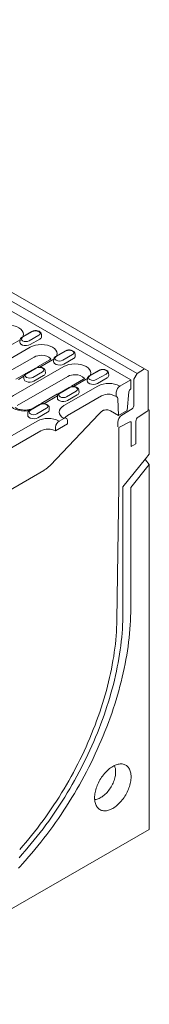
# Model space of a CAD drawing. Units: millimetres. Extents: x 76131 to 79137, y -9539 to -5339.
# Drawn here: x 76683 to 76755, y -7963 to -7411 of the extents above; entities that cross this region are included whole.
import ezdxf

# ---------------------------------------------------------------- set-up
doc = ezdxf.new("R2010")
doc.units = ezdxf.units.MM
doc.layers.add('DUENN-18', color=7, linetype='Continuous', lineweight=18)

msp = doc.modelspace()

# ---------------------------------------------------------------- linework, layer by layer
at = {"layer": 'DUENN-18'}
for p, q in [((76413.435998, -7411.240034), (76752.286489, -7606.854259)), ((76748.165949, -7609.482361), (76409.315458, -7413.868136)), ((76744.625945, -7613.00789), (76583.369151, -7519.916324)), ((76689.269499, -7585.92776), (76683.836493, -7589.064167)), ((76689.629631, -7585.963422), (76684.196625, -7589.099829)), ((76687.770257, -7591.162843), (76693.203262, -7588.026435)), ((76694.739889, -7588.719091), (76694.660491, -7587.482882)), ((76669.422868, -7605.662762), (76688.438388, -7594.685336)), ((76682.739396, -7590.619289), (76675.021688, -7595.036766)), ((76682.739396, -7590.619289), (76682.659998, -7591.855498)), ((76688.335084, -7593.284209), (76693.76809, -7590.147802)), ((76690.567539, -7600.227731), (76671.55202, -7611.205156)), ((76708.081281, -7596.787571), (76702.648275, -7599.923978)), ((76708.441413, -7596.823232), (76703.008407, -7599.95964)), ((76706.582039, -7602.022653), (76712.015044, -7598.886246)), ((76707.146866, -7604.14402), (76712.579872, -7601.007612)), ((76713.551671, -7599.578902), (76713.472273, -7598.342692)), ((76679.066453, -7621.81526), (76707.25017, -7605.545147)), ((76691.442701, -7606.392818), (76686.009696, -7609.529226)), ((76691.802833, -7606.42848), (76686.369827, -7609.564887)), ((76699.405673, -7601.705567), (76692.497609, -7605.693508)), ((76700.8462, -7601.848214), (76693.83347, -7605.896576)), ((76701.561255, -7601.362486), (76700.8462, -7601.848214)), ((76701.551178, -7601.479099), (76701.47178, -7602.715309)), ((76684.987725, -7610.028871), (76680.390154, -7612.682993)), ((76709.379321, -7611.087541), (76681.195605, -7627.357654)), ((76684.928832, -7611.037114), (76681.83068, -7612.825639)), ((76684.912598, -7611.084347), (76684.833201, -7612.320557)), ((76689.943459, -7611.627901), (76695.376465, -7608.491494)), ((76690.508286, -7613.749267), (76695.941292, -7610.61286)), ((76696.913091, -7609.184149), (76696.833693, -7607.94794)), ((76726.893063, -7607.647381), (76721.460057, -7610.783789)), ((76727.253194, -7607.683043), (76721.820189, -7610.81945)), ((76725.393821, -7612.882464), (76730.826826, -7609.746057)), ((76725.958648, -7615.00383), (76731.391654, -7611.867423)), ((76732.363453, -7610.438712), (76732.284055, -7609.202503)), ((76748.165949, -7609.482361), (76746.344722, -7612.636818)), ((76752.286489, -7606.854259), (76748.165949, -7609.482361)), ((76754.323665, -7608.030672), (76752.286489, -7606.854259)), ((76754.323665, -7608.030672), (76754.323665, -7629.634886)), ((76710.254483, -7617.252629), (76704.821478, -7620.389036)), ((76710.614615, -7617.28829), (76705.181609, -7620.424698)), ((76707.182257, -7627.460793), (76726.197777, -7616.483368)), ((76718.217455, -7612.565377), (76711.455806, -7616.468794)), ((76719.657981, -7612.708024), (76712.645252, -7616.756387)), ((76720.373037, -7612.222297), (76719.657981, -7612.708024)), ((76720.36296, -7612.33891), (76720.283562, -7613.57512)), ((76738.605589, -7616.483368), (76744.625945, -7613.00789)), ((76744.625945, -7613.00789), (76744.625945, -7618.10538)), ((76746.344722, -7612.636818), (76746.344722, -7627.536865)), ((76703.769952, -7620.905743), (76694.517951, -7626.24681)), ((76703.740614, -7621.896925), (76696.006672, -7626.361635)), ((76703.72438, -7621.944158), (76703.644983, -7623.180367)), ((76708.755241, -7622.487712), (76714.188247, -7619.351304)), ((76728.326928, -7622.025762), (76709.311409, -7633.003188)), ((76709.320068, -7624.609078), (76714.753074, -7621.472671)), ((76715.724873, -7620.04396), (76715.645475, -7618.80775)), ((76736.459792, -7622.402127), (76736.571004, -7619.887466)), ((76743.613666, -7619.72702), (76742.588568, -7630.260743)), ((76744.625945, -7618.10538), (76744.62521, -7618.105805)), ((76693.615904, -7626.857876), (76688.182898, -7629.994284)), ((76693.976035, -7626.893538), (76688.543029, -7630.029945)), ((76699.086293, -7629.649207), (76699.006896, -7628.412998)), ((76737.834688, -7633.005099), (76737.402002, -7623.721002)), ((76687.085801, -7631.549405), (76687.006403, -7632.785615)), ((76692.116661, -7632.092959), (76697.549667, -7628.956552)), ((76692.681489, -7634.214326), (76698.114494, -7631.077918)), ((76699.747458, -7660.729034), (76726.734266, -7632.273039)), ((76737.834688, -7633.005099), (76733.225696, -7630.344385)), ((76742.588568, -7630.260743), (76737.834688, -7633.005099)), ((76745.361679, -7629.279876), (76739.640947, -7632.813077)), ((76748.820112, -7633.889216), (76753.680147, -7630.78946)), ((76755.002726, -7630.026899), (76754.323665, -7629.634886)), ((76755.002726, -7654.650817), (76755.002726, -7630.026899)), ((76633.157555, -7670.194344), (76692.241491, -7636.085914)), ((76709.311409, -7637.707799), (76702.520152, -7641.628308)), ((76702.520152, -7641.628308), (76702.614718, -7639.490012)), ((76704.649303, -7636.085914), (76707.182257, -7634.623671)), ((76709.216842, -7635.678688), (76709.311409, -7637.707799)), ((76737.347189, -7636.880098), (76737.347189, -7639.395177)), ((76738.026249, -7639.78719), (76744.173321, -7636.61057)), ((76744.816839, -7637.022154), (76744.816839, -7650.374013)), ((76747.533076, -7648.805963), (76747.533076, -7636.198364)), ((76694.370643, -7641.628308), (76635.286707, -7675.736738)), ((76738.026249, -7672.329516), (76738.026249, -7639.78719)), ((76744.816839, -7650.374013), (76747.533076, -7648.805963)), ((76752.965547, -7657.185048), (76755.002726, -7654.650817)), ((76740.245381, -7673.008817), (76752.965547, -7657.185048)), ((76755.002726, -7660.503811), (76744.634888, -7673.401303)), ((76752.965544, -7657.185046), (76752.965544, -7657.759469)), ((76755.002726, -7660.503811), (76752.965544, -7657.759469)), ((76755.002726, -7864.840522), (76755.002726, -7660.503811)), ((76627.131663, -7703.506795), (76696.005524, -7663.746762)), ((76736.900212, -7747.474038), (76738.026249, -7672.329516)), ((76740.245381, -7743.629647), (76740.245381, -7673.008817)), ((76744.634888, -7673.401303), (76744.634888, -7741.095639)), ((76585.23795, -7962.84364), (76755.002726, -7864.840522))]:
    msp.add_line(p, q, dxfattribs=at)
at = {"layer": 'DUENN-18', "flags": 128}
for points in [[(76669.626606, -7583.825526), (76670.956134, -7583.195638), (76672.472982, -7582.727589), (76674.118858, -7582.439366), (76675.830512, -7582.342045), (76677.542165, -7582.439366), (76679.188041, -7582.727589), (76680.704889, -7583.195638), (76682.034418, -7583.825526), (76683.125533, -7584.593046), (76683.936305, -7585.468704), (76684.435576, -7586.418848), (76684.60416, -7587.406964), (76684.435576, -7588.395081), (76684.254312, -7588.822966)], [(76684.196625, -7589.099829), (76683.648853, -7589.573088), (76683.456502, -7590.131336), (76683.648853, -7590.689583), (76684.196625, -7591.162843), (76685.016423, -7591.479065), (76685.983441, -7591.590107), (76686.950459, -7591.479065), (76687.770257, -7591.162843)], [(76693.203262, -7588.026435), (76693.751034, -7587.553176), (76693.943386, -7586.994929), (76693.751034, -7586.436681), (76693.203262, -7585.963422), (76692.383464, -7585.6472), (76691.416446, -7585.536158), (76690.449429, -7585.6472), (76689.629631, -7585.963422)], [(76682.659998, -7591.855498), (76682.771036, -7592.423541), (76683.259166, -7593.027844), (76684.075883, -7593.499325), (76685.12268, -7593.781116), (76686.273297, -7593.839229), (76687.388953, -7593.666655), (76688.335084, -7593.284209)], [(76688.438388, -7594.685336), (76689.767916, -7594.055449), (76691.284764, -7593.5874), (76692.93064, -7593.299177), (76694.642294, -7593.201856), (76696.353947, -7593.299177), (76697.999823, -7593.5874), (76699.516671, -7594.055449), (76700.8462, -7594.685336), (76701.937315, -7595.452857), (76702.748087, -7596.328514), (76703.247358, -7597.278658), (76703.415942, -7598.266775), (76703.247358, -7599.254892), (76703.066094, -7599.682776)], [(76703.008407, -7599.95964), (76702.460635, -7600.432899), (76702.268284, -7600.991147), (76702.460635, -7601.549394), (76703.008407, -7602.022653), (76703.828205, -7602.338875), (76704.795223, -7602.449918), (76705.762241, -7602.338875), (76706.582039, -7602.022653)], [(76712.015044, -7598.886246), (76712.562816, -7598.412987), (76712.755168, -7597.854739), (76712.562816, -7597.296492), (76712.015044, -7596.823232), (76711.195246, -7596.50701), (76710.228228, -7596.395968), (76709.261211, -7596.50701), (76708.441413, -7596.823232)], [(76695.376465, -7608.491494), (76695.924236, -7608.018234), (76696.116588, -7607.459987), (76695.924236, -7606.901739), (76695.376465, -7606.42848), (76694.556666, -7606.112258), (76693.589649, -7606.001216), (76692.622631, -7606.112258), (76691.802833, -7606.42848)], [(76701.47178, -7602.715309), (76701.582818, -7603.283352), (76702.070948, -7603.887655), (76702.887665, -7604.359136), (76703.934462, -7604.640927), (76705.085079, -7604.69904), (76706.200735, -7604.526466), (76707.146866, -7604.14402)], [(76707.25017, -7605.545147), (76708.579698, -7604.915259), (76710.096546, -7604.44721), (76711.742422, -7604.158987), (76713.454075, -7604.061666), (76715.165729, -7604.158987), (76716.811605, -7604.44721), (76718.328453, -7604.915259), (76719.657981, -7605.545147), (76720.749097, -7606.312667), (76721.559869, -7607.188325), (76722.05914, -7608.138469), (76722.227723, -7609.126586), (76722.05914, -7610.114702), (76721.877876, -7610.542587)], [(76686.369827, -7609.564887), (76685.822056, -7610.038147), (76685.629704, -7610.596394), (76685.822056, -7611.154642), (76686.369827, -7611.627901), (76687.189625, -7611.944123), (76688.156643, -7612.055165), (76689.123661, -7611.944123), (76689.943459, -7611.627901)], [(76721.820189, -7610.81945), (76721.272417, -7611.29271), (76721.080065, -7611.850957), (76721.272417, -7612.409205), (76721.820189, -7612.882464), (76722.639987, -7613.198686), (76723.607005, -7613.309728), (76724.574023, -7613.198686), (76725.393821, -7612.882464)], [(76730.826826, -7609.746057), (76731.374598, -7609.272797), (76731.56695, -7608.71455), (76731.374598, -7608.156302), (76730.826826, -7607.683043), (76730.007028, -7607.366821), (76729.04001, -7607.255779), (76728.072993, -7607.366821), (76727.253194, -7607.683043)], [(76684.833201, -7612.320557), (76684.944238, -7612.888599), (76685.432368, -7613.492902), (76686.249085, -7613.964383), (76687.295882, -7614.246174), (76688.446499, -7614.304288), (76689.562156, -7614.131714), (76690.508286, -7613.749267)], [(76714.188247, -7619.351304), (76714.736018, -7618.878045), (76714.92837, -7618.319797), (76714.736018, -7617.76155), (76714.188247, -7617.28829), (76713.368448, -7616.972069), (76712.401431, -7616.861026), (76711.434413, -7616.972069), (76710.614615, -7617.28829)], [(76720.283562, -7613.57512), (76720.3946, -7614.143162), (76720.88273, -7614.747465), (76721.699447, -7615.218946), (76722.746244, -7615.500737), (76723.896861, -7615.55885), (76725.012517, -7615.386277), (76725.958648, -7615.00383)], [(76687.827178, -7630.237066), (76686.982013, -7630.364297), (76685.270359, -7630.461618), (76683.558705, -7630.364297), (76681.912829, -7630.076074), (76680.395981, -7629.608025), (76679.066453, -7628.978138), (76677.975337, -7628.210617), (76677.164565, -7627.334959), (76676.665294, -7626.384816), (76676.496711, -7625.396699), (76676.665294, -7624.408582), (76677.164565, -7623.458438), (76677.975337, -7622.582781), (76679.066453, -7621.81526)], [(76705.181609, -7620.424698), (76704.633838, -7620.897957), (76704.441486, -7621.456205), (76704.633838, -7622.014452), (76705.181609, -7622.487712), (76706.001407, -7622.803933), (76706.968425, -7622.914976), (76707.935443, -7622.803933), (76708.755241, -7622.487712)], [(76697.549667, -7628.956552), (76698.097438, -7628.483292), (76698.28979, -7627.925045), (76698.097438, -7627.366797), (76697.549667, -7626.893538), (76696.729869, -7626.577316), (76695.762851, -7626.466274), (76694.795833, -7626.577316), (76693.976035, -7626.893538)], [(76703.644983, -7623.180367), (76703.75602, -7623.74841), (76704.24415, -7624.352713), (76705.060867, -7624.824194), (76706.107664, -7625.105985), (76707.258281, -7625.164098), (76708.373938, -7624.991524), (76709.320068, -7624.609078)], [(76707.182257, -7634.623671), (76706.091141, -7633.85615), (76705.280369, -7632.980493), (76704.781098, -7632.030349), (76704.612515, -7631.042232), (76704.781098, -7630.054115), (76705.280369, -7629.103971), (76706.091141, -7628.228314), (76707.182257, -7627.460793)], [(76687.006403, -7632.785615), (76687.117441, -7633.353658), (76687.60557, -7633.957961), (76688.422287, -7634.429441), (76689.469084, -7634.711232), (76690.619701, -7634.769346), (76691.735358, -7634.596772), (76692.681489, -7634.214326)], [(76688.543029, -7630.029945), (76687.995258, -7630.503205), (76687.802906, -7631.061452), (76687.995258, -7631.6197), (76688.543029, -7632.092959), (76689.362828, -7632.409181), (76690.329845, -7632.520223), (76691.296863, -7632.409181), (76692.116661, -7632.092959)], [(76682.177598, -7880.69637), (76683.916642, -7878.768578), (76685.639771, -7876.811028), (76687.346333, -7874.824465), (76689.035678, -7872.809644), (76690.707167, -7870.76733), (76692.360166, -7868.698294), (76693.994043, -7866.603325), (76695.608184, -7864.483218), (76697.201971, -7862.338772), (76698.774805, -7860.170812), (76700.326086, -7857.980148), (76701.855224, -7855.76762), (76703.361641, -7853.534061), (76704.844766, -7851.280324), (76706.304032, -7849.007264), (76707.738889, -7846.715741), (76709.148792, -7844.406631), (76710.533204, -7842.080799), (76711.891604, -7839.739135), (76713.223471, -7837.382525), (76714.528302, -7835.011866), (76715.805604, -7832.628057), (76717.054888, -7830.232005), (76718.275687, -7827.824611), (76719.467526, -7825.406791), (76720.629965, -7822.979472), (76721.762554, -7820.543567), (76722.864872, -7818.099997), (76723.936491, -7815.649694), (76724.977009, -7813.193595), (76725.986032, -7810.732618), (76726.963176, -7808.267705), (76727.908067, -7805.799793), (76728.820355, -7803.329815), (76729.699686, -7800.858707), (76730.545727, -7798.387411), (76731.358157, -7795.916863), (76732.136675, -7793.447997), (76732.880977, -7790.981755), (76733.590783, -7788.51907), (76734.265826, -7786.060877), (76734.905848, -7783.608109), (76735.510607, -7781.161696), (76736.079869, -7778.722572), (76736.613421, -7776.291656), (76737.111062, -7773.869873), (76737.572605, -7771.458139), (76737.997871, -7769.057373), (76738.3867, -7766.668484), (76738.738944, -7764.29238), (76739.054468, -7761.929963), (76739.333154, -7759.582128), (76739.574896, -7757.249766), (76739.779604, -7754.933763), (76739.947201, -7752.634995), (76740.077617, -7750.354339), (76740.170806, -7748.092659), (76740.226732, -7745.850813), (76740.245381, -7743.629647)], [(76744.634888, -7741.095639), (76744.616052, -7743.37717), (76744.559554, -7745.679609), (76744.465419, -7748.002109), (76744.333678, -7750.34382), (76744.164381, -7752.703882), (76743.957583, -7755.081433), (76743.713367, -7757.475597), (76743.431822, -7759.885495), (76743.113051, -7762.310244), (76742.757168, -7764.748954), (76742.364307, -7767.200729), (76741.934609, -7769.664673), (76741.46824, -7772.139875), (76740.965357, -7774.625436), (76740.426158, -7777.120434), (76739.85083, -7779.623963), (76739.239591, -7782.135099), (76738.592662, -7784.652922), (76737.910288, -7787.176505), (76737.192711, -7789.704925), (76736.440193, -7792.237253), (76735.653013, -7794.772564), (76734.831465, -7797.309921), (76733.975843, -7799.848401), (76733.086463, -7802.387064), (76732.163657, -7804.924982), (76731.207757, -7807.461223), (76730.219113, -7809.994861), (76729.198094, -7812.524961), (76728.145069, -7815.050595), (76727.060428, -7817.570836), (76725.944565, -7820.084762), (76724.797896, -7822.591449), (76723.620836, -7825.08998), (76722.413818, -7827.579432), (76721.177284, -7830.058897), (76719.911689, -7832.527468), (76718.617499, -7834.98423), (76717.295188, -7837.428282), (76715.945243, -7839.858735), (76714.568155, -7842.274695), (76713.164428, -7844.675271), (76711.734586, -7847.059586), (76710.279145, -7849.426767), (76708.798645, -7851.775937), (76707.293625, -7854.106241), (76705.764636, -7856.416828), (76704.212245, -7858.706841), (76702.637018, -7860.975438), (76701.039532, -7863.221802), (76699.420375, -7865.44509), (76697.780143, -7867.644496), (76696.119433, -7869.819216), (76694.438857, -7871.968444), (76692.739033, -7874.091399), (76691.020582, -7876.187295), (76689.284137, -7878.255364), (76687.530333, -7880.294853), (76685.759815, -7882.30501), (76683.973233, -7884.285093)], [(76682.527582, -7876.074478), (76684.224086, -7874.145807), (76685.903932, -7872.18804), (76687.566456, -7870.201946), (76689.211005, -7868.188319), (76690.836929, -7866.147934), (76692.443587, -7864.081614), (76694.030347, -7861.990161), (76695.596581, -7859.87441), (76697.141674, -7857.735184), (76698.665014, -7855.573333), (76700.166002, -7853.389711), (76701.644045, -7851.18518), (76703.09856, -7848.960602), (76704.528975, -7846.716859), (76705.934725, -7844.454834), (76707.315256, -7842.175422), (76708.670025, -7839.879521), (76709.998493, -7837.568036), (76711.300141, -7835.241876), (76712.574454, -7832.901964), (76713.820934, -7830.54921), (76715.039077, -7828.184561), (76716.228417, -7825.808929), (76717.388478, -7823.423265), (76718.5188, -7821.028508), (76719.618943, -7818.625595), (76720.688472, -7816.215484), (76721.726961, -7813.799117), (76722.734006, -7811.37745), (76723.709208, -7808.951436), (76724.652176, -7806.522036), (76725.562551, -7804.090203), (76726.439965, -7801.656898), (76727.284073, -7799.223081), (76728.094546, -7796.789711), (76728.87106, -7794.357745), (76729.613307, -7791.928152), (76730.321004, -7789.501876), (76730.993862, -7787.079883), (76731.631617, -7784.663127), (76732.234023, -7782.252558), (76732.800841, -7779.849127), (76733.331844, -7777.453785), (76733.826823, -7775.067475), (76734.285588, -7772.691135), (76734.707951, -7770.325707), (76735.093754, -7767.972117), (76735.442836, -7765.6313), (76735.755061, -7763.304178), (76736.030312, -7760.991664), (76736.268472, -7758.694676), (76736.469456, -7756.414113), (76736.633178, -7754.15088), (76736.759572, -7751.90587), (76736.848597, -7749.679962), (76736.900212, -7747.474038)], [(76744.816839, -7835.43385), (76744.798256, -7834.734389), (76744.742572, -7834.058933), (76744.649995, -7833.409952), (76744.520855, -7832.789819), (76744.35563, -7832.200783), (76744.15492, -7831.645004), (76743.919461, -7831.124498), (76743.650109, -7830.641178), (76743.347841, -7830.196807), (76743.013775, -7829.792993), (76742.649115, -7829.431227), (76742.255197, -7829.112812), (76741.833461, -7828.838925), (76741.385443, -7828.610551), (76740.91278, -7828.428536), (76740.417198, -7828.293534), (76739.900498, -7828.206045), (76739.364568, -7828.166389), (76738.81137, -7828.174706), (76738.242917, -7828.230962), (76737.661285, -7828.334963), (76737.068594, -7828.486322), (76736.467008, -7828.684483), (76735.858728, -7828.928732), (76735.245961, -7829.218173), (76734.630952, -7829.551751), (76734.015943, -7829.928247), (76733.403181, -7830.346289), (76732.794896, -7830.804348), (76732.19331, -7831.300763), (76731.600618, -7831.833712), (76731.018986, -7832.401249), (76730.450534, -7833.001314), (76729.897336, -7833.631706), (76729.361411, -7834.290131), (76728.844711, -7834.974188), (76728.349124, -7835.681381), (76727.876461, -7836.40912), (76727.428442, -7837.154766), (76727.006707, -7837.915578), (76726.612789, -7838.688802), (76726.248133, -7839.471592), (76725.914062, -7840.261113), (76725.6118, -7841.054473), (76725.342443, -7841.848782), (76725.106984, -7842.641143), (76724.906273, -7843.428658), (76724.741049, -7844.208458), (76724.611913, -7844.97769), (76724.519332, -7845.733561), (76724.463648, -7846.473308), (76724.445065, -7847.194225), (76724.463648, -7847.893686), (76724.519332, -7848.569136), (76724.611913, -7849.218115), (76724.741049, -7849.838256), (76724.906273, -7850.427286), (76725.106984, -7850.983071), (76725.342443, -7851.503572), (76725.6118, -7851.986888), (76725.914062, -7852.431263), (76726.248133, -7852.835073), (76726.612789, -7853.196848), (76727.006707, -7853.515257), (76727.428442, -7853.78915), (76727.876461, -7854.017518), (76728.349124, -7854.199533), (76728.844711, -7854.334533), (76729.361411, -7854.422021), (76729.897336, -7854.46168), (76730.450534, -7854.453363), (76731.018986, -7854.397107), (76731.600618, -7854.293112), (76732.19331, -7854.141753), (76732.794896, -7853.943586), (76733.403181, -7853.69934), (76734.015943, -7853.409896), (76734.630952, -7853.076324), (76735.245961, -7852.699822), (76735.858728, -7852.281783), (76736.467008, -7851.823721), (76737.068594, -7851.327312), (76737.661285, -7850.794363), (76738.242917, -7850.226821), (76738.81137, -7849.626755), (76739.364568, -7848.996364), (76739.900498, -7848.337936), (76740.417198, -7847.653878), (76740.91278, -7846.946689), (76741.385443, -7846.218949), (76741.833461, -7845.473309), (76742.255197, -7844.712492), (76742.649115, -7843.939274), (76743.013775, -7843.156474), (76743.347841, -7842.366956), (76743.650109, -7841.573594), (76743.919461, -7840.779287), (76744.15492, -7839.986932), (76744.35563, -7839.199412), (76744.520855, -7838.419617), (76744.649995, -7837.650376), (76744.742572, -7836.894508), (76744.798256, -7836.154767), (76744.816839, -7835.43385)], [(76724.482585, -7848.181231), (76724.833423, -7848.14538), (76725.361613, -7848.052249), (76725.900867, -7847.911524), (76726.448789, -7847.723825), (76727.002923, -7847.489983), (76727.560796, -7847.211058), (76728.119919, -7846.888283), (76728.677792, -7846.523101), (76729.231926, -7846.117154), (76729.779847, -7845.672237), (76730.319107, -7845.190349), (76730.847291, -7844.673648), (76731.362048, -7844.124427), (76731.861075, -7843.545148), (76732.342147, -7842.938394), (76732.803108, -7842.30688), (76733.241908, -7841.653421), (76733.656585, -7840.980936), (76734.045283, -7840.292438), (76734.406265, -7839.590991), (76734.737928, -7838.879729), (76735.038784, -7838.161829), (76735.307488, -7837.440506), (76735.54284, -7836.71897), (76735.743794, -7836.000453), (76735.909448, -7835.288153), (76736.039065, -7834.585264), (76736.132061, -7833.894916), (76736.188028, -7833.220195), (76736.206712, -7832.564117)], [(76683.973233, -7884.285093), (76682.923728, -7885.409916), (76681.859671, -7886.501985)]]:
    msp.add_lwpolyline(points, dxfattribs=at)
at = {"layer": 'DUENN-18'}
for centre, radius, start, end in [((76693.180014, -7588.702936), 1.559959, 292.14685806, 359.40662118), ((76694.500351, -7607.639863), 8.390871, 87.85956356, 117.95002677), ((76695.184858, -7605.81032), 6.56597, 43.17518622, 93.24015333), ((76711.991796, -7599.562746), 1.559959, 292.14685806, 359.40662118), ((76695.353216, -7609.167994), 1.559959, 292.14685806, 359.40662118), ((76713.312133, -7618.499673), 8.390871, 87.85956356, 117.95002677), ((76713.99664, -7616.67013), 6.56597, 43.17518622, 93.24015333), ((76730.803578, -7610.422557), 1.559959, 292.14685806, 359.40662118), ((76732.401683, -7628.456862), 13.485289, 62.60967224, 117.39032776), ((76741.017095, -7620.234765), 4.459635, 122.73408036, 175.53350855), ((76714.164998, -7620.027805), 1.559959, 292.14685806, 359.40662118), ((76732.25974, -7629.437894), 8.390871, 87.85956356, 117.95002677), ((76736.164485, -7623.609093), 1.242567, 354.83279034, 76.25158695), ((76745.842866, -7619.991731), 2.244861, 122.84848105, 173.22802469), ((76744.122479, -7627.432258), 2.224704, 303.84981503, 357.30493042), ((76697.526418, -7629.633052), 1.559959, 292.14685806, 359.40662118), ((76711.40864, -7636.794829), 4.333003, 118.94784006, 145.54171922), ((76742.532425, -7637.12418), 5.190978, 123.84995848, 177.30493284), ((76750.492172, -7636.33441), 2.962222, 124.36488867, 177.36765149), ((76752.838932, -7629.563973), 1.486426, 304.46699222, 357.26554793), ((76698.445397, -7648.059408), 13.485289, 62.60967224, 117.39032776), ((76707.06081, -7639.837311), 4.459635, 122.73408036, 175.53350855), ((76707.978518, -7635.577434), 1.242456, 96.59082024, 129.85724867), ((76707.978518, -7635.577434), 1.242456, 355.32552106, 96.59082024), ((76744.408846, -7636.951189), 0.414118, 350.132955, 124.66241386), ((76698.445397, -7649.492555), 8.8572, 62.60967224, 117.39032776), ((76728.504347, -7832.317884), 7.7063, 358.16896927, 24.74965923)]:
    msp.add_arc(centre, radius, start, end, dxfattribs=at)
for points, knots in [([(76683.836493, -7589.064167), (76683.700883, -7589.150719), (76683.346844, -7589.376678), (76682.960182, -7589.853006), (76682.726094, -7590.316571), (76682.753965, -7590.559394), (76682.756666, -7590.582918)], [0, 0, 0, 0, 0.233895551, 0.610631464, 0.9622788768, 1, 1, 1, 1]), ([(76694.620567, -7587.482081), (76694.617045, -7587.347254), (76694.607632, -7586.986935), (76694.269875, -7586.46669), (76693.714093, -7585.97609), (76692.939505, -7585.61113), (76692.002065, -7585.404273), (76690.996582, -7585.390489), (76690.040541, -7585.555639), (76689.519635, -7585.807039), (76689.269499, -7585.92776)], [0, 0, 0, 0, 0.0713674897, 0.1907276056, 0.3140091878, 0.4483785911, 0.5884569704, 0.7285698404, 0.8696611965, 1, 1, 1, 1]), ([(76702.648275, -7599.923978), (76702.512665, -7600.010529), (76702.158626, -7600.236488), (76701.771964, -7600.712817), (76701.537876, -7601.176382), (76701.565747, -7601.419204), (76701.568448, -7601.442729)], [0, 0, 0, 0, 0.233895551, 0.610631464, 0.9622788768, 1, 1, 1, 1]), ([(76713.432349, -7598.341891), (76713.428827, -7598.207065), (76713.419414, -7597.846745), (76713.081657, -7597.3265), (76712.525875, -7596.835901), (76711.751287, -7596.47094), (76710.813847, -7596.264083), (76709.808364, -7596.250299), (76708.852323, -7596.41545), (76708.331417, -7596.66685), (76708.081281, -7596.787571)], [0, 0, 0, 0, 0.0713674897, 0.1907276056, 0.3140091878, 0.4483785911, 0.5884569704, 0.7285698404, 0.8696611965, 1, 1, 1, 1]), ([(76696.793769, -7607.947139), (76696.790247, -7607.812312), (76696.780834, -7607.451993), (76696.443077, -7606.931748), (76695.887295, -7606.441149), (76695.112707, -7606.076188), (76694.175268, -7605.869331), (76693.169784, -7605.855547), (76692.213744, -7606.020697), (76691.692837, -7606.272098), (76691.442701, -7606.392818)], [0, 0, 0, 0, 0.07136748975, 0.1907276056, 0.31400918782, 0.44837859108, 0.58845697044, 0.72856984044, 0.86966119645, 1, 1, 1, 1]), ([(76686.009696, -7609.529226), (76685.874085, -7609.615777), (76685.520047, -7609.841736), (76685.133385, -7610.318065), (76684.899296, -7610.781629), (76684.927168, -7611.024452), (76684.929868, -7611.047976)], [0, 0, 0, 0, 0.233895551, 0.610631464, 0.9622788768, 1, 1, 1, 1]), ([(76721.460057, -7610.783789), (76721.324447, -7610.87034), (76720.970408, -7611.096299), (76720.583746, -7611.572627), (76720.349658, -7612.036192), (76720.377529, -7612.279015), (76720.38023, -7612.302539)], [0, 0, 0, 0, 0.233895551, 0.610631464, 0.9622788768, 1, 1, 1, 1]), ([(76732.244131, -7609.201702), (76732.240609, -7609.066875), (76732.231196, -7608.706556), (76731.893439, -7608.186311), (76731.337657, -7607.695712), (76730.563069, -7607.330751), (76729.625629, -7607.123894), (76728.620146, -7607.11011), (76727.664105, -7607.27526), (76727.143199, -7607.526661), (76726.893063, -7607.647381)], [0, 0, 0, 0, 0.0713674897, 0.1907276056, 0.3140091878, 0.4483785911, 0.5884569704, 0.7285698404, 0.8696611965, 1, 1, 1, 1]), ([(76715.605551, -7618.806949), (76715.602029, -7618.672123), (76715.592616, -7618.311803), (76715.254859, -7617.791559), (76714.699077, -7617.300959), (76713.924489, -7616.935998), (76712.98705, -7616.729142), (76711.981566, -7616.715358), (76711.025526, -7616.880508), (76710.504619, -7617.131908), (76710.254483, -7617.252629)], [0, 0, 0, 0, 0.0713674897, 0.1907276056, 0.3140091878, 0.4483785911, 0.5884569704, 0.7285698404, 0.8696611965, 1, 1, 1, 1]), ([(76704.821478, -7620.389036), (76704.685867, -7620.475587), (76704.331829, -7620.701547), (76703.945167, -7621.177875), (76703.711078, -7621.64144), (76703.73895, -7621.884263), (76703.74165, -7621.907787)], [0, 0, 0, 0, 0.233895551, 0.610631464, 0.9622788768, 1, 1, 1, 1]), ([(76732.573131, -7621.052878), (76732.940475, -7621.05919), (76733.299084, -7621.112616), (76734.003027, -7621.279966), (76734.348079, -7621.394818), (76735.004525, -7621.653919), (76735.321134, -7621.799922), (76735.920713, -7622.100229), (76736.200381, -7622.252372), (76736.459792, -7622.402127)], [0, 0, 0, 0, 0.25, 0.25, 0.5, 0.5, 0.75, 0.75, 1, 1, 1, 1]), ([(76688.36126, -7629.520784), (76688.073483, -7629.60258), (76687.36848, -7629.769181), (76686.165197, -7629.925346), (76684.80297, -7629.949389), (76683.460481, -7629.823188), (76682.217432, -7629.558165), (76681.147131, -7629.182902), (76680.439354, -7628.811933), (76680.11748, -7628.587791), (76679.94439, -7628.439756)], [0.14027883802, 0.14027883802, 0.14027883802, 0.14027883802, 0.20215503488, 0.28488754058, 0.36857711361, 0.45250254646, 0.53573261133, 0.61755474846, 0.69749211737, 0.73837954193, 0.73837954193, 0.73837954193, 0.73837954193]), ([(76698.966971, -7628.412197), (76698.963449, -7628.277371), (76698.954036, -7627.917051), (76698.616279, -7627.396806), (76698.060498, -7626.906207), (76697.285909, -7626.541246), (76696.34847, -7626.334389), (76695.342986, -7626.320605), (76694.386946, -7626.485755), (76693.866039, -7626.737156), (76693.615904, -7626.857876)], [0, 0, 0, 0, 0.07136748975, 0.1907276056, 0.31400918782, 0.44837859108, 0.58845697044, 0.72856984044, 0.86966119645, 1, 1, 1, 1]), ([(76688.182898, -7629.994284), (76688.047287, -7630.080835), (76687.693249, -7630.306794), (76687.306587, -7630.783123), (76687.072498, -7631.246687), (76687.10037, -7631.48951), (76687.10307, -7631.513034)], [0, 0, 0, 0, 0.233895551, 0.610631464, 0.9622788768, 1, 1, 1, 1]), ([(76726.734266, -7632.273039), (76726.927966, -7632.073838), (76727.56202, -7631.421776), (76728.292634, -7630.770001), (76728.826174, -7630.358373), (76728.89864, -7630.302466)], [0, 0, 0, 0, 0.2754302488, 0.901588691, 1, 1, 1, 1]), ([(76728.921182, -7630.323895), (76729.019316, -7630.236582), (76729.199718, -7630.076075), (76729.413808, -7630.041918), (76729.511437, -7630.026342)], [0, 0, 0, 0, 0.543979445, 1, 1, 1, 1]), ([(76731.363463, -7629.824282), (76730.866798, -7629.815932), (76730.231084, -7629.805244), (76729.638478, -7629.978852), (76729.508857, -7630.016826)], [0, 0, 0, 0, 0.7812704511, 1, 1, 1, 1]), ([(76733.225696, -7630.344385), (76732.975055, -7630.199693), (76732.689324, -7630.083759), (76732.05094, -7629.906742), (76731.714689, -7629.850342), (76731.363463, -7629.824282)], [0, 0, 0, 0, 0.5, 0.5, 1, 1, 1, 1]), ([(76696.005524, -7663.746762), (76696.262201, -7663.591567), (76697.004165, -7663.142954), (76698.189265, -7662.238411), (76699.170249, -7661.331344), (76699.669359, -7660.810529), (76699.747458, -7660.729034)], [0, 0, 0, 0, 0.1996265857, 0.5770514097, 0.9338192363, 1, 1, 1, 1])]:
    msp.add_open_spline(points, degree=3, knots=knots, dxfattribs=at)
for points in [[(76699.97319, -7601.317677), (76699.81102, -7601.442292), (76699.608347, -7601.57393), (76699.405673, -7601.705567)], [(76718.784972, -7612.177488), (76718.622802, -7612.302103), (76718.420129, -7612.43374), (76718.217455, -7612.565377)]]:
    msp.add_open_spline(points, degree=3, dxfattribs=at)

doc.saveas('drawing.dxf')
